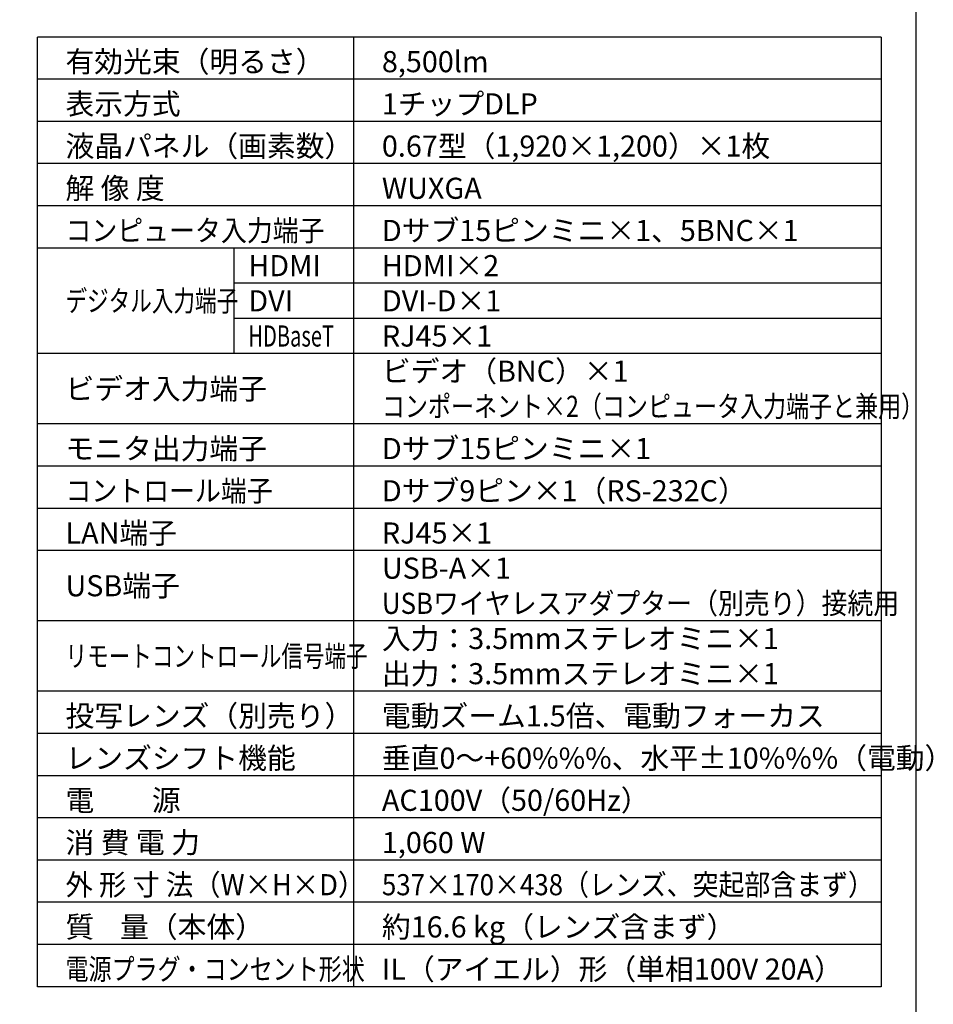
# Model space of a CAD drawing. Extents: x 1000 to 27242, y 2500 to 40000.
# Drawn here: x 14248 to 27242, y 15250 to 29246 of the extents above; entities that cross this region are included whole.
import ezdxf

# ---------------------------------------------------------------- set-up
doc = ezdxf.new("R2010")
doc.units = 0
doc.header["$LTSCALE"] = 400
doc.header["$MEASUREMENT"] = 0
doc.layers.get('0').update_dxf_attribs({"linetype": 'CONTINUOUS'})
for name, color, linetype in [('MOJI', 7, 'CONTINUOUS'), ('SWAKU', 7, 'CONTINUOUS'), ('WAKU', 4, 'CONTINUOUS')]:
    doc.layers.add(name, color=color, linetype=linetype)
doc.styles.get("Standard").update_dxf_attribs({"font": 'SIMPLEX', "bigfont": 'BIGFONT'})

# ---------------------------------------------------------------- blocks, each defined once
blk = doc.blocks.new('C11_CP-WU9410J／9411J_304H_SET_SL-902')
at = {"layer": 'SWAKU', "color": 2, "linetype": 'Continuous'}
for p, q in [((-1500, -23700), (-1500, -10200)), ((10500, -10200), (-1500, -10200)), ((10500, -10200), (10500, -23700)), ((10500, -23700), (-1500, -23700))]:
    blk.add_line(p, q, dxfattribs=at)
at = {"layer": 'SWAKU', "color": 1, "linetype": 'Continuous'}
for p, q in [((3000, -23700), (3000, -10200)), ((10500, -10800), (-1500, -10800)), ((10500, -11400), (-1500, -11400)), ((10500, -12000), (-1500, -12000)), ((10500, -12600), (-1500, -12600)), ((10500, -13200), (-1500, -13200)), ((1300, -14700), (1300, -13200)), ((10500, -13700), (1300, -13700)), ((10500, -14200), (1300, -14200)), ((10500, -14700), (-1500, -14700)), ((10500, -15700), (-1500, -15700)), ((10500, -16300), (-1500, -16300)), ((10500, -16900), (-1500, -16900)), ((10500, -17500), (-1500, -17500)), ((10500, -18500), (-1500, -18500)), ((10500, -19500), (-1500, -19500)), ((10500, -20100), (-1500, -20100)), ((10500, -20700), (-1500, -20700)), ((10500, -21300), (-1500, -21300)), ((10500, -21900), (-1500, -21900)), ((10500, -22500), (-1500, -22500)), ((10500, -23100), (-1500, -23100))]:
    blk.add_line(p, q, dxfattribs=at)
at = {"layer": 'MOJI', "color": 7}
for s, p in [('有効光束（明るさ）', (-1100, -10700)), ('8,500lm', (3400, -10700)), ('表示方式', (-1100, -11300)), ('1チップDLP', (3400, -11300)), ('液晶パネル（画素数）', (-1100, -11900)), ('0.67型（1,920×1,200）×1枚', (3400, -11900)), ('解 像 度', (-1100, -12500)), ('WUXGA', (3400, -12500)), ('Dサブ15ピンミニ×1、5BNC×1', (3400, -13100)), ('HDMI×2', (3400, -13600)), ('HDMI', (1500, -13600)), ('DVI', (1500, -14100)), ('DVI-D×1', (3400, -14100)), ('RJ45×1', (3400, -14600)), ('ビデオ入力端子', (-1100, -15350)), ('モニタ出力端子', (-1100, -16200)), ('Dサブ15ピンミニ×1', (3400, -16200)), ('Dサブ9ピン×1（RS-232C）', (3400, -16800)), ('LAN端子', (-1100, -17400)), ('RJ45×1', (3400, -17400)), ('USB-A×1', (3400, -17900)), ('USB端子', (-1100, -18150)), ('入力：3.5mmステレオミニ×1', (3400, -18900)), ('出力：3.5mmステレオミニ×1', (3400, -19400)), ('投写レンズ（別売り）', (-1100, -20000)), ('電動ズーム1.5倍、電動フォーカス', (3400, -20000)), ('レンズシフト機能', (-1100, -20600)), ('垂直0～+60%%%、水平±10%%%（電動）', (3400, -20600)), ('AC100V（50/60Hz）', (3400, -21200)), ('電\u3000\u3000源', (-1100, -21200)), ('消 費 電 力', (-1100, -21800)), ('1,060 W', (3400, -21800)), ('質    量（本体）', (-1100, -23000)), ('約16.6 kg（レンズ含まず）', (3400, -23000)), ('IL（アイエル）形（単相100V 20A）', (3400, -23600))]:
    blk.add_text(s, height=300, dxfattribs=at).set_placement(p)
for s, width, p in [('コンピュータ入力端子', 0.9, (-1100, -13100)), ('デジタル入力端子', 0.75, (-1100, -14100)), ('HDBaseT', 0.7, (1500, -14600)), ('コントロール端子', 0.9, (-1100, -16800)), ('USBワイヤレスアダプター（別売り）接続用', 0.9, (3400, -18400)), ('リモートコントロール信号端子', 0.75, (-1100, -19150)), ('外 形 寸 法（W×H×D）', 0.95, (-1100, -22400)), ('537×170×438（レンズ、突起部含まず）', 0.9, (3400, -22400)), ('電源プラグ・コンセント形状', 0.8, (-1100, -23600))]:
    blk.add_text(s, height=300, dxfattribs=dict(at, width=width)).set_placement(p)
at = {"layer": 'MOJI'}
blk.add_text('ビデオ（BNC）×1', height=300, dxfattribs=at).set_placement((3400, -15100))
at = {"layer": 'MOJI', "width": 0.8}
blk.add_text('コンポーネント×2（コンピュータ入力端子と兼用）', height=300, dxfattribs=at).set_placement((3400, -15600))

msp = doc.modelspace()

# ---------------------------------------------------------------- linework, layer by layer
at = {"layer": 'WAKU', "color": 5}
msp.add_lwpolyline([(1000, 2500), (27000, 2500), (27000, 40000), (1000, 40000)], close=True, dxfattribs=at)

# ---------------------------------------------------------------- block references
msp.add_blockref('C11_CP-WU9410J／9411J_304H_SET_SL-902', (16000, 39200))

doc.saveas('drawing.dxf')
